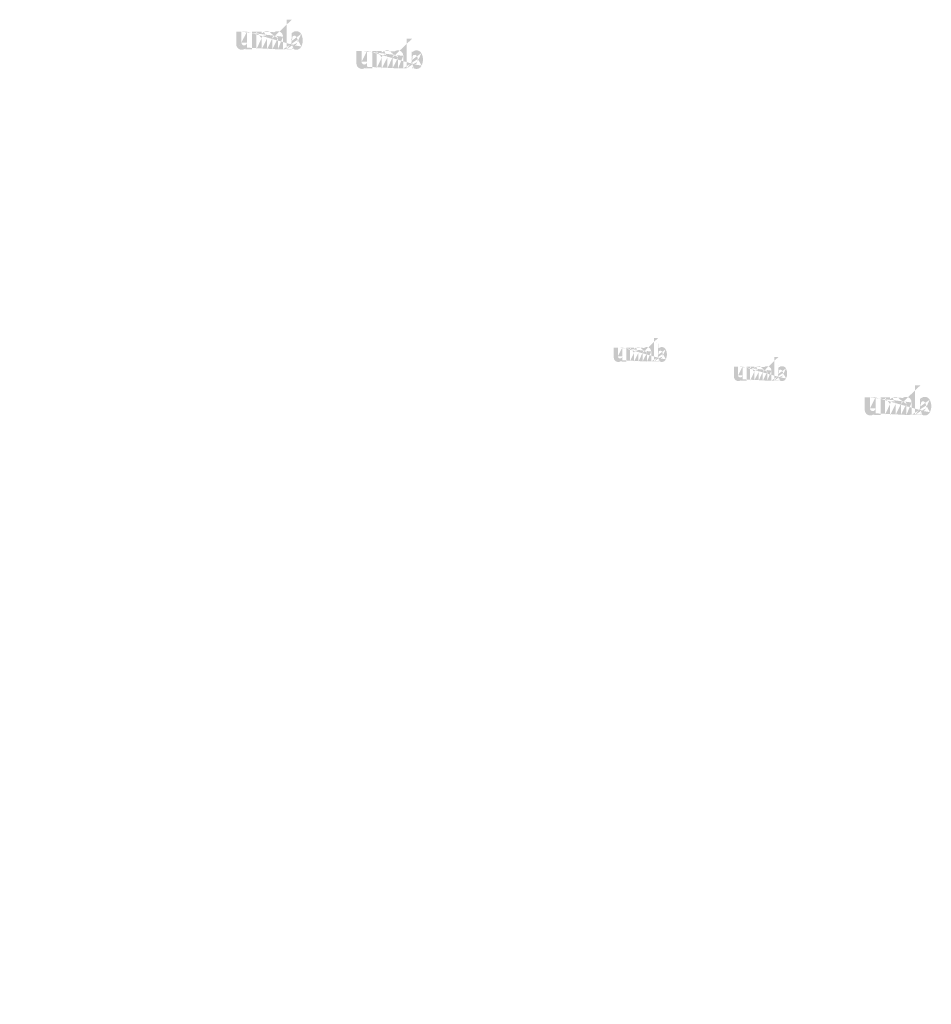
# Model space of a CAD drawing. Extents: x -186 to 5042, y 37 to 1799.
# Drawn here: x 2112 to 2265, y 995 to 1161 of the extents above; entities that cross this region are included whole.
import ezdxf

# ---------------------------------------------------------------- set-up
doc = ezdxf.new("R2010")
doc.units = 0
doc.layers.get('0').update_dxf_attribs({"linetype": 'CONTINUOUS'})
doc.styles.get("Standard").update_dxf_attribs({"font": 'ARIAL.TTF', "height": 3})

msp = doc.modelspace()

# ---------------------------------------------------------------- hatches: boundary and pattern name
at = {"linetype": 'Continuous'}
h = msp.add_hatch(color=1, dxfattribs=at)
h.paths.add_polyline_path([(2157.46, 1155.94), (2157.46, 1156.15)], flags=16)
edge = h.paths.add_edge_path()
edge.add_arc((2158.45, 1157.39), 1.08, 194.6777, 197.5537)
edge.add_line((2156.58, 1155.94), (2156.58, 1160.94))
edge.add_arc((2156.97, 1157.43), 2.34, 334.329, 387.8456)
edge.add_arc((2157.2, 1157.43), 1.23, 341.7339, 365.2161)
edge.add_line((2155.98, 1155.94), (2155.98, 1158.06))
edge.add_line((2155.11, 1155.94), (2155.11, 1157.79))
edge.add_line((2154.17, 1155.94), (2154.17, 1157.79))
edge.add_line((2153.29, 1155.94), (2153.29, 1157.79))
edge.add_line((2152.36, 1155.94), (2152.36, 1157.79))
edge.add_line((2151.48, 1155.94), (2151.48, 1158.91))
edge.add_line((2150.76, 1158.91), (2150.76, 1155.94))
edge.add_line((2148.08, 1156.8), (2148.08, 1158.91))
edge.add_line((2148.95, 1158.91), (2148.95, 1157.07))
edge.add_line((2149.89, 1158.91), (2149.89, 1157.07))
edge.add_arc((2149.42, 1157.07), 0.469, 180, 360)
edge.add_line((2149.89, 1155.94), (2150.76, 1155.94))
edge.add_arc((2149.01, 1156.8), 0.938, 180, 300)
edge.add_line((2149.89, 1156.22), (2149.89, 1155.94))
edge.add_line((2149.48, 1155.98), (2149.89, 1156.22))
edge.add_line((2155.11, 1155.94), (2155.98, 1155.94))
edge.add_line((2151.48, 1155.94), (2152.36, 1155.94))
edge.add_line((2153.29, 1155.94), (2154.17, 1155.94))
edge.add_line((2157.75, 1155.98), (2157.46, 1156.15))
edge.add_arc((2157.99, 1157.11), 0.526, 228.3568, 230.6114)
edge.add_line((2156.58, 1155.94), (2157.46, 1155.94))
edge.add_arc((2158, 1157.13), 0.55, 226.0634, 228.3912)
edge.add_arc((2158.02, 1157.15), 0.575, 223.7807, 226.0051)
edge.add_arc((2158.04, 1157.17), 0.603, 221.7096, 223.8324)
edge.add_arc((2158.06, 1157.19), 0.632, 219.6823, 221.7063)
edge.add_arc((2158.09, 1157.21), 0.664, 217.7333, 219.662)
edge.add_arc((2158.11, 1157.22), 0.693, 215.7674, 217.7557)
edge.add_arc((2158.13, 1157.24), 0.723, 213.8376, 215.7456)
edge.add_arc((2158.16, 1157.26), 0.754, 211.9881, 213.817)
edge.add_arc((2158.19, 1157.28), 0.787, 210.2636, 212.0151)
edge.add_arc((2158.22, 1157.29), 0.822, 208.5969, 210.2733)
edge.add_arc((2158.25, 1157.31), 0.865, 205.1845, 208.5874)
edge.add_arc((2158.3, 1157.34), 0.916, 203.6082, 205.2142)
edge.add_arc((2158.33, 1157.35), 0.949, 202.0535, 203.6038)
edge.add_arc((2158.36, 1157.36), 0.983, 200.5499, 202.0458)
edge.add_arc((2158.4, 1157.38), 1.02, 197.5171, 200.5446)
edge.add_arc((2158.22, 1156.8), 0.938, 240, 335.9548)
edge.add_arc((2157.9, 1156.95), 0.344, 263.7807, 269.9921)
edge.add_arc((2157.9, 1156.96), 0.356, 254.7912, 263.797)
edge.add_arc((2157.91, 1156.98), 0.369, 251.7934, 254.8102)
edge.add_arc((2157.91, 1156.99), 0.382, 248.8953, 251.8049)
edge.add_arc((2157.92, 1157), 0.396, 246.069, 248.8771)
edge.add_arc((2157.92, 1157.02), 0.414, 240.7182, 246.0874)
edge.add_arc((2157.93, 1157.04), 0.439, 238.0063, 240.7101)
edge.add_arc((2157.95, 1157.06), 0.459, 235.4559, 238.0413)
edge.add_arc((2157.96, 1157.08), 0.48, 233.0155, 235.4858)
edge.add_arc((2157.97, 1157.09), 0.503, 230.6028, 232.9624)
edge.add_arc((2157.42, 1157.37), 1, 337.9668, 340.9723)
edge.add_arc((2157.47, 1157.35), 0.949, 336.3963, 337.9465)
edge.add_arc((2157.5, 1157.34), 0.916, 334.7858, 336.3918)
edge.add_arc((2157.53, 1157.32), 0.885, 333.1152, 334.7782)
edge.add_arc((2157.56, 1157.31), 0.855, 331.4205, 333.1413)
edge.add_arc((2157.59, 1157.29), 0.822, 329.7267, 331.4031)
edge.add_arc((2157.62, 1157.28), 0.787, 327.9849, 329.7365)
edge.add_arc((2157.65, 1157.26), 0.754, 326.183, 328.0119)
edge.add_arc((2157.67, 1157.24), 0.723, 324.2544, 326.1624)
edge.add_arc((2157.7, 1157.22), 0.693, 322.2443, 324.2326)
edge.add_arc((2157.72, 1157.21), 0.664, 320.338, 322.2667)
edge.add_arc((2157.74, 1157.19), 0.632, 318.2938, 320.3178)
edge.add_arc((2157.76, 1157.17), 0.603, 316.1676, 318.2904)
edge.add_arc((2157.78, 1157.15), 0.575, 313.9949, 316.2193)
edge.add_arc((2157.8, 1157.13), 0.55, 311.6088, 313.9366)
edge.add_arc((2157.82, 1157.11), 0.526, 309.3886, 311.6432)
edge.add_arc((2157.83, 1157.09), 0.503, 306.9962, 309.3558)
edge.add_arc((2157.85, 1157.07), 0.48, 304.5513, 307.0216)
edge.add_arc((2157.86, 1157.06), 0.459, 301.9586, 304.5441)
edge.add_arc((2157.87, 1157.04), 0.439, 299.2899, 301.9937)
edge.add_arc((2157.88, 1157.02), 0.419, 293.94, 299.2523)
edge.add_arc((2157.89, 1157), 0.396, 291.1229, 293.9309)
edge.add_arc((2157.89, 1156.99), 0.382, 288.1701, 291.0796)
edge.add_arc((2157.9, 1156.97), 0.365, 282.2367, 288.2067)
edge.add_arc((2157.9, 1156.96), 0.355, 273.1815, 282.2227)
edge.add_arc((2157.9, 1156.95), 0.343, 270.012, 273.1359)
edge.add_line((2149.89, 1158.91), (2150.76, 1158.91))
edge.add_line((2148.08, 1158.91), (2148.95, 1158.91))
edge.add_arc((2155.04, 1158.06), 0.938, 0, 125.0487)
edge.add_arc((2153.24, 1158.06), 0.938, 32.0188, 120)
edge.add_arc((2152.83, 1157.79), 0.469, 0, 180)
edge.add_line((2151.48, 1158.91), (2152.36, 1158.91))
edge.add_line((2152.36, 1158.91), (2152.36, 1158.63))
edge.add_line((2152.77, 1158.87), (2152.36, 1158.63))
edge.add_line((2154.51, 1158.83), (2154.04, 1158.56))
edge.add_arc((2154.64, 1157.79), 0.469, 0, 180)
edge.add_line((2157.46, 1160.94), (2157.46, 1158.7))
edge.add_line((2157.46, 1158.7), (2157.75, 1158.87))
edge.add_arc((2157.99, 1157.74), 0.526, 129.3886, 131.6433)
edge.add_arc((2158.38, 1157.48), 1, 157.9668, 160.9722)
edge.add_arc((2158.33, 1157.5), 0.949, 156.3963, 157.9465)
edge.add_arc((2158.3, 1157.52), 0.916, 154.7858, 156.3918)
edge.add_arc((2158.27, 1157.53), 0.885, 153.1152, 154.7782)
edge.add_arc((2158.25, 1157.54), 0.855, 151.4205, 153.1413)
edge.add_arc((2158.22, 1157.56), 0.822, 149.7267, 151.4031)
edge.add_arc((2158.19, 1157.58), 0.787, 147.9849, 149.7364)
edge.add_arc((2158.16, 1157.59), 0.754, 146.183, 148.0119)
edge.add_arc((2158.13, 1157.61), 0.723, 144.2543, 146.1624)
edge.add_arc((2158.11, 1157.63), 0.694, 142.2612, 144.2495)
edge.add_arc((2158.08, 1157.65), 0.664, 140.3183, 142.247)
edge.add_arc((2158.06, 1157.67), 0.632, 138.2938, 140.3178)
edge.add_arc((2158.04, 1157.69), 0.603, 136.1872, 138.31)
edge.add_arc((2158.02, 1157.71), 0.575, 133.9751, 136.1996)
edge.add_arc((2158, 1157.72), 0.55, 131.6088, 133.9366)
edge.add_arc((2158.5, 1157.41), 1.13, 191.8975, 194.6798)
edge.add_arc((2158.54, 1157.41), 1.17, 189.1454, 191.8799)
edge.add_arc((2158.59, 1157.42), 1.21, 185.2002, 189.181)
edge.add_arc((2158.6, 1157.42), 1.23, 161.7339, 185.2161)
edge.add_arc((2158.22, 1158.06), 0.938, 29.4714, 120)
edge.add_arc((2157.97, 1157.76), 0.503, 127.0376, 129.3972)
edge.add_arc((2157.96, 1157.78), 0.48, 124.5142, 126.9845)
edge.add_arc((2157.95, 1157.79), 0.459, 121.9865, 124.5719)
edge.add_arc((2157.93, 1157.81), 0.439, 119.2608, 121.9646)
edge.add_arc((2157.92, 1157.83), 0.419, 113.9399, 119.2522)
edge.add_arc((2157.92, 1157.85), 0.396, 111.1229, 113.9309)
edge.add_arc((2157.91, 1157.86), 0.382, 108.1951, 111.1047)
edge.add_arc((2157.91, 1157.88), 0.365, 102.2368, 108.2068)
edge.add_arc((2157.9, 1157.89), 0.355, 93.18, 102.2212)
edge.add_arc((2157.9, 1157.9), 0.346, 77.6401, 93.121)
edge.add_arc((2157.9, 1157.88), 0.363, 71.7729, 77.7844)
edge.add_arc((2157.89, 1157.86), 0.382, 68.9204, 71.83)
edge.add_arc((2157.89, 1157.85), 0.396, 66.0691, 68.8771)
edge.add_arc((2157.88, 1157.83), 0.414, 60.7182, 66.0874)
edge.add_arc((2157.87, 1157.81), 0.439, 58.0354, 60.7392)
edge.add_arc((2157.86, 1157.79), 0.459, 55.4281, 58.0136)
edge.add_arc((2157.85, 1157.78), 0.48, 52.9784, 55.4487)
edge.add_arc((2157.83, 1157.76), 0.503, 50.6442, 53.0038)
edge.add_arc((2157.82, 1157.74), 0.526, 48.3568, 50.6114)
edge.add_arc((2157.8, 1157.72), 0.55, 46.0634, 48.3912)
edge.add_arc((2157.78, 1157.71), 0.575, 43.8004, 46.0248)
edge.add_arc((2157.76, 1157.69), 0.603, 41.69, 43.8128)
edge.add_arc((2157.74, 1157.67), 0.632, 39.6823, 41.7063)
edge.add_arc((2157.72, 1157.65), 0.664, 37.753, 39.6817)
edge.add_arc((2157.69, 1157.63), 0.694, 35.7505, 37.7388)
edge.add_arc((2157.67, 1157.61), 0.723, 33.8376, 35.7456)
edge.add_arc((2157.65, 1157.59), 0.754, 31.9881, 33.817)
edge.add_arc((2157.62, 1157.58), 0.787, 30.2636, 32.0151)
edge.add_arc((2157.59, 1157.56), 0.822, 28.5969, 30.2733)
edge.add_arc((2157.55, 1157.54), 0.865, 25.1845, 28.5874)
edge.add_arc((2157.5, 1157.52), 0.916, 23.6082, 25.2142)
edge.add_arc((2157.47, 1157.5), 0.949, 22.0535, 23.6038)
edge.add_arc((2157.44, 1157.49), 0.983, 20.5499, 22.0458)
edge.add_arc((2157.4, 1157.48), 1.02, 17.5206, 20.5482)
edge.add_arc((2157.35, 1157.46), 1.08, 14.6499, 17.5259)
edge.add_arc((2157.3, 1157.45), 1.13, 11.8975, 14.6798)
edge.add_arc((2157.26, 1157.44), 1.17, 9.1694, 11.9039)
edge.add_arc((2157.22, 1157.43), 1.21, 5.2002, 9.181)
edge.add_line((2156.58, 1160.94), (2157.46, 1160.94))
h = msp.add_hatch(color=1, dxfattribs=at)
h.paths.add_polyline_path([(2177.75, 1152.72), (2177.75, 1152.93)], flags=16)
edge = h.paths.add_edge_path()
edge.add_arc((2178.74, 1154.17), 1.08, 194.6777, 197.5537)
edge.add_line((2176.87, 1152.72), (2176.87, 1157.72))
edge.add_arc((2177.26, 1154.2), 2.34, 334.329, 387.8456)
edge.add_arc((2177.49, 1154.2), 1.23, 341.7339, 365.2161)
edge.add_line((2176.27, 1152.72), (2176.27, 1154.83))
edge.add_line((2175.4, 1152.72), (2175.4, 1154.56))
edge.add_line((2174.46, 1152.72), (2174.46, 1154.56))
edge.add_line((2173.59, 1152.72), (2173.59, 1154.56))
edge.add_line((2172.65, 1152.72), (2172.65, 1154.56))
edge.add_line((2171.77, 1152.72), (2171.77, 1155.68))
edge.add_line((2171.05, 1155.68), (2171.05, 1152.72))
edge.add_line((2168.37, 1153.57), (2168.37, 1155.68))
edge.add_line((2169.24, 1155.68), (2169.24, 1153.84))
edge.add_line((2170.18, 1155.68), (2170.18, 1153.84))
edge.add_arc((2169.71, 1153.84), 0.469, 180, 360)
edge.add_line((2170.18, 1152.72), (2171.05, 1152.72))
edge.add_arc((2169.3, 1153.57), 0.938, 180, 300)
edge.add_line((2170.18, 1152.99), (2170.18, 1152.72))
edge.add_line((2169.77, 1152.76), (2170.18, 1152.99))
edge.add_line((2175.4, 1152.72), (2176.27, 1152.72))
edge.add_line((2171.77, 1152.72), (2172.65, 1152.72))
edge.add_line((2173.59, 1152.72), (2174.46, 1152.72))
edge.add_line((2178.04, 1152.76), (2177.75, 1152.93))
edge.add_arc((2178.28, 1153.89), 0.526, 228.3568, 230.6114)
edge.add_line((2176.87, 1152.72), (2177.75, 1152.72))
edge.add_arc((2178.29, 1153.91), 0.55, 226.0634, 228.3912)
edge.add_arc((2178.31, 1153.92), 0.575, 223.7807, 226.0051)
edge.add_arc((2178.33, 1153.94), 0.603, 221.7096, 223.8324)
edge.add_arc((2178.35, 1153.96), 0.632, 219.6823, 221.7063)
edge.add_arc((2178.38, 1153.98), 0.664, 217.7333, 219.662)
edge.add_arc((2178.4, 1154), 0.693, 215.7674, 217.7557)
edge.add_arc((2178.42, 1154.02), 0.723, 213.8376, 215.7456)
edge.add_arc((2178.45, 1154.03), 0.754, 211.9881, 213.817)
edge.add_arc((2178.48, 1154.05), 0.787, 210.2636, 212.0151)
edge.add_arc((2178.51, 1154.07), 0.822, 208.5969, 210.2733)
edge.add_arc((2178.55, 1154.09), 0.865, 205.1845, 208.5874)
edge.add_arc((2178.59, 1154.11), 0.916, 203.6082, 205.2142)
edge.add_arc((2178.62, 1154.13), 0.949, 202.0535, 203.6038)
edge.add_arc((2178.65, 1154.14), 0.983, 200.5499, 202.0458)
edge.add_arc((2178.69, 1154.15), 1.02, 197.5171, 200.5446)
edge.add_arc((2178.51, 1153.57), 0.938, 240, 335.9548)
edge.add_arc((2178.19, 1153.73), 0.344, 263.7807, 269.9921)
edge.add_arc((2178.19, 1153.74), 0.356, 254.7912, 263.797)
edge.add_arc((2178.2, 1153.75), 0.369, 251.7934, 254.8102)
edge.add_arc((2178.2, 1153.77), 0.382, 248.8953, 251.8049)
edge.add_arc((2178.21, 1153.78), 0.396, 246.069, 248.8771)
edge.add_arc((2178.21, 1153.79), 0.414, 240.7182, 246.0874)
edge.add_arc((2178.23, 1153.82), 0.439, 238.0063, 240.7101)
edge.add_arc((2178.24, 1153.83), 0.459, 235.4559, 238.0413)
edge.add_arc((2178.25, 1153.85), 0.48, 233.0155, 235.4858)
edge.add_arc((2178.26, 1153.87), 0.503, 230.6028, 232.9624)
edge.add_arc((2177.71, 1154.15), 1, 337.9668, 340.9723)
edge.add_arc((2177.76, 1154.13), 0.949, 336.3963, 337.9465)
edge.add_arc((2177.79, 1154.11), 0.916, 334.7858, 336.3918)
edge.add_arc((2177.82, 1154.1), 0.885, 333.1152, 334.7782)
edge.add_arc((2177.85, 1154.09), 0.855, 331.4205, 333.1413)
edge.add_arc((2177.88, 1154.07), 0.822, 329.7267, 331.4031)
edge.add_arc((2177.91, 1154.05), 0.787, 327.9849, 329.7365)
edge.add_arc((2177.94, 1154.03), 0.754, 326.183, 328.0119)
edge.add_arc((2177.96, 1154.02), 0.723, 324.2544, 326.1624)
edge.add_arc((2177.99, 1154), 0.693, 322.2443, 324.2326)
edge.add_arc((2178.01, 1153.98), 0.664, 320.338, 322.2667)
edge.add_arc((2178.03, 1153.96), 0.632, 318.2938, 320.3178)
edge.add_arc((2178.06, 1153.94), 0.603, 316.1676, 318.2904)
edge.add_arc((2178.08, 1153.92), 0.575, 313.9949, 316.2193)
edge.add_arc((2178.09, 1153.91), 0.55, 311.6088, 313.9366)
edge.add_arc((2178.11, 1153.89), 0.526, 309.3886, 311.6432)
edge.add_arc((2178.12, 1153.87), 0.503, 306.9962, 309.3558)
edge.add_arc((2178.14, 1153.85), 0.48, 304.5513, 307.0216)
edge.add_arc((2178.15, 1153.83), 0.459, 301.9586, 304.5441)
edge.add_arc((2178.16, 1153.82), 0.439, 299.2899, 301.9937)
edge.add_arc((2178.17, 1153.8), 0.419, 293.94, 299.2523)
edge.add_arc((2178.18, 1153.78), 0.396, 291.1229, 293.9309)
edge.add_arc((2178.18, 1153.77), 0.382, 288.1701, 291.0796)
edge.add_arc((2178.19, 1153.75), 0.365, 282.2367, 288.2067)
edge.add_arc((2178.19, 1153.74), 0.355, 273.1815, 282.2227)
edge.add_arc((2178.19, 1153.73), 0.343, 270.012, 273.1359)
edge.add_line((2170.18, 1155.68), (2171.05, 1155.68))
edge.add_line((2168.37, 1155.68), (2169.24, 1155.68))
edge.add_arc((2175.34, 1154.83), 0.938, 0, 125.0487)
edge.add_arc((2173.53, 1154.83), 0.938, 32.0188, 120)
edge.add_arc((2173.12, 1154.56), 0.469, 0, 180)
edge.add_line((2171.77, 1155.68), (2172.65, 1155.68))
edge.add_line((2172.65, 1155.68), (2172.65, 1155.41))
edge.add_line((2173.06, 1155.65), (2172.65, 1155.41))
edge.add_line((2174.8, 1155.6), (2174.33, 1155.33))
edge.add_arc((2174.93, 1154.56), 0.469, 0, 180)
edge.add_line((2177.75, 1157.72), (2177.75, 1155.48))
edge.add_line((2177.75, 1155.48), (2178.04, 1155.65))
edge.add_arc((2178.28, 1154.52), 0.526, 129.3886, 131.6433)
edge.add_arc((2178.67, 1154.26), 1, 157.9668, 160.9722)
edge.add_arc((2178.62, 1154.28), 0.949, 156.3963, 157.9465)
edge.add_arc((2178.59, 1154.29), 0.916, 154.7858, 156.3918)
edge.add_arc((2178.56, 1154.31), 0.885, 153.1152, 154.7782)
edge.add_arc((2178.54, 1154.32), 0.855, 151.4205, 153.1413)
edge.add_arc((2178.51, 1154.33), 0.822, 149.7267, 151.4031)
edge.add_arc((2178.48, 1154.35), 0.787, 147.9849, 149.7364)
edge.add_arc((2178.45, 1154.37), 0.754, 146.183, 148.0119)
edge.add_arc((2178.42, 1154.39), 0.723, 144.2543, 146.1624)
edge.add_arc((2178.4, 1154.4), 0.694, 142.2612, 144.2495)
edge.add_arc((2178.38, 1154.42), 0.664, 140.3183, 142.247)
edge.add_arc((2178.35, 1154.44), 0.632, 138.2938, 140.3178)
edge.add_arc((2178.33, 1154.46), 0.603, 136.1872, 138.31)
edge.add_arc((2178.31, 1154.48), 0.575, 133.9751, 136.1996)
edge.add_arc((2178.29, 1154.5), 0.55, 131.6088, 133.9366)
edge.add_arc((2178.8, 1154.18), 1.13, 191.8975, 194.6798)
edge.add_arc((2178.83, 1154.19), 1.17, 189.1454, 191.8799)
edge.add_arc((2178.88, 1154.2), 1.21, 185.2002, 189.181)
edge.add_arc((2178.89, 1154.2), 1.23, 161.7339, 185.2161)
edge.add_arc((2178.51, 1154.83), 0.938, 29.4714, 120)
edge.add_arc((2178.26, 1154.54), 0.503, 127.0376, 129.3972)
edge.add_arc((2178.25, 1154.55), 0.48, 124.5142, 126.9845)
edge.add_arc((2178.24, 1154.57), 0.459, 121.9865, 124.5719)
edge.add_arc((2178.23, 1154.59), 0.439, 119.2608, 121.9646)
edge.add_arc((2178.22, 1154.61), 0.419, 113.9399, 119.2522)
edge.add_arc((2178.21, 1154.63), 0.396, 111.1229, 113.9309)
edge.add_arc((2178.2, 1154.64), 0.382, 108.1951, 111.1047)
edge.add_arc((2178.2, 1154.65), 0.365, 102.2368, 108.2068)
edge.add_arc((2178.19, 1154.66), 0.355, 93.18, 102.2212)
edge.add_arc((2178.19, 1154.67), 0.346, 77.6401, 93.121)
edge.add_arc((2178.19, 1154.66), 0.363, 71.7729, 77.7844)
edge.add_arc((2178.18, 1154.64), 0.382, 68.9204, 71.83)
edge.add_arc((2178.18, 1154.63), 0.396, 66.0691, 68.8771)
edge.add_arc((2178.17, 1154.61), 0.414, 60.7182, 66.0874)
edge.add_arc((2178.16, 1154.59), 0.439, 58.0354, 60.7392)
edge.add_arc((2178.15, 1154.57), 0.459, 55.4281, 58.0136)
edge.add_arc((2178.14, 1154.55), 0.48, 52.9784, 55.4487)
edge.add_arc((2178.12, 1154.53), 0.503, 50.6442, 53.0038)
edge.add_arc((2178.11, 1154.52), 0.526, 48.3568, 50.6114)
edge.add_arc((2178.09, 1154.5), 0.55, 46.0634, 48.3912)
edge.add_arc((2178.08, 1154.48), 0.575, 43.8004, 46.0248)
edge.add_arc((2178.06, 1154.46), 0.603, 41.69, 43.8128)
edge.add_arc((2178.03, 1154.44), 0.632, 39.6823, 41.7063)
edge.add_arc((2178.01, 1154.42), 0.664, 37.753, 39.6817)
edge.add_arc((2177.99, 1154.4), 0.694, 35.7505, 37.7388)
edge.add_arc((2177.96, 1154.39), 0.723, 33.8376, 35.7456)
edge.add_arc((2177.94, 1154.37), 0.754, 31.9881, 33.817)
edge.add_arc((2177.91, 1154.35), 0.787, 30.2636, 32.0151)
edge.add_arc((2177.88, 1154.33), 0.822, 28.5969, 30.2733)
edge.add_arc((2177.84, 1154.31), 0.865, 25.1845, 28.5874)
edge.add_arc((2177.79, 1154.29), 0.916, 23.6082, 25.2142)
edge.add_arc((2177.76, 1154.28), 0.949, 22.0535, 23.6038)
edge.add_arc((2177.73, 1154.27), 0.983, 20.5499, 22.0458)
edge.add_arc((2177.7, 1154.25), 1.02, 17.5206, 20.5482)
edge.add_arc((2177.64, 1154.24), 1.08, 14.6499, 17.5259)
edge.add_arc((2177.59, 1154.22), 1.13, 11.8975, 14.6798)
edge.add_arc((2177.55, 1154.21), 1.17, 9.1694, 11.9039)
edge.add_arc((2177.51, 1154.21), 1.21, 5.2002, 9.181)
edge.add_line((2176.87, 1157.72), (2177.75, 1157.72))
h = msp.add_hatch(color=1, dxfattribs=at)
h.paths.add_polyline_path([(2219.31, 1103.24), (2219.31, 1103.41)], flags=16)
edge = h.paths.add_edge_path()
edge.add_arc((2220.1, 1104.4), 0.861, 194.6777, 197.5537)
edge.add_line((2218.61, 1103.24), (2218.61, 1107.24))
edge.add_arc((2218.91, 1104.43), 1.87, 334.329, 387.8456)
edge.add_arc((2219.1, 1104.43), 0.984, 341.7339, 365.2161)
edge.add_line((2218.12, 1103.24), (2218.12, 1104.93))
edge.add_line((2217.42, 1103.24), (2217.42, 1104.72))
edge.add_line((2216.67, 1103.24), (2216.67, 1104.72))
edge.add_line((2215.97, 1103.24), (2215.97, 1104.72))
edge.add_line((2215.22, 1103.24), (2215.22, 1104.72))
edge.add_line((2214.52, 1103.24), (2214.52, 1105.61))
edge.add_line((2213.95, 1105.61), (2213.95, 1103.24))
edge.add_line((2211.8, 1103.92), (2211.8, 1105.61))
edge.add_line((2212.5, 1105.61), (2212.5, 1104.14))
edge.add_line((2213.25, 1105.61), (2213.25, 1104.14))
edge.add_arc((2212.87, 1104.14), 0.375, 180, 360)
edge.add_line((2213.25, 1103.24), (2213.95, 1103.24))
edge.add_arc((2212.55, 1103.92), 0.75, 180, 300)
edge.add_line((2213.25, 1103.46), (2213.25, 1103.24))
edge.add_line((2212.92, 1103.28), (2213.25, 1103.46))
edge.add_line((2217.42, 1103.24), (2218.12, 1103.24))
edge.add_line((2214.52, 1103.24), (2215.22, 1103.24))
edge.add_line((2215.97, 1103.24), (2216.67, 1103.24))
edge.add_line((2219.54, 1103.28), (2219.31, 1103.41))
edge.add_arc((2219.73, 1104.18), 0.421, 228.3568, 230.6114)
edge.add_line((2218.61, 1103.24), (2219.31, 1103.24))
edge.add_arc((2219.74, 1104.19), 0.44, 226.0634, 228.3912)
edge.add_arc((2219.75, 1104.21), 0.46, 223.7807, 226.0051)
edge.add_arc((2219.77, 1104.22), 0.482, 221.7096, 223.8324)
edge.add_arc((2219.79, 1104.24), 0.506, 219.6823, 221.7063)
edge.add_arc((2219.81, 1104.25), 0.531, 217.7333, 219.662)
edge.add_arc((2219.83, 1104.27), 0.555, 215.7674, 217.7557)
edge.add_arc((2219.84, 1104.28), 0.578, 213.8376, 215.7456)
edge.add_arc((2219.86, 1104.29), 0.603, 211.9881, 213.817)
edge.add_arc((2219.89, 1104.31), 0.63, 210.2636, 212.0151)
edge.add_arc((2219.91, 1104.32), 0.658, 208.5969, 210.2733)
edge.add_arc((2219.94, 1104.34), 0.692, 205.1845, 208.5874)
edge.add_arc((2219.98, 1104.36), 0.733, 203.6082, 205.2142)
edge.add_arc((2220, 1104.37), 0.76, 202.0535, 203.6038)
edge.add_arc((2220.03, 1104.38), 0.786, 200.5499, 202.0458)
edge.add_arc((2220.06, 1104.39), 0.818, 197.5171, 200.5446)
edge.add_arc((2219.92, 1103.92), 0.75, 240, 335.9548)
edge.add_arc((2219.66, 1104.05), 0.276, 263.7807, 269.9921)
edge.add_arc((2219.66, 1104.06), 0.285, 254.7912, 263.797)
edge.add_arc((2219.66, 1104.07), 0.295, 251.7934, 254.8102)
edge.add_arc((2219.67, 1104.08), 0.306, 248.8953, 251.8049)
edge.add_arc((2219.67, 1104.09), 0.316, 246.069, 248.8771)
edge.add_arc((2219.68, 1104.1), 0.331, 240.7182, 246.0874)
edge.add_arc((2219.69, 1104.12), 0.351, 238.0063, 240.7101)
edge.add_arc((2219.69, 1104.13), 0.367, 235.4559, 238.0413)
edge.add_arc((2219.7, 1104.15), 0.384, 233.0155, 235.4858)
edge.add_arc((2219.71, 1104.16), 0.402, 230.6028, 232.9624)
edge.add_arc((2219.28, 1104.38), 0.804, 337.9668, 340.9723)
edge.add_arc((2219.32, 1104.37), 0.76, 336.3963, 337.9465)
edge.add_arc((2219.34, 1104.36), 0.733, 334.7858, 336.3918)
edge.add_arc((2219.36, 1104.35), 0.708, 333.1152, 334.7782)
edge.add_arc((2219.38, 1104.34), 0.684, 331.4205, 333.1413)
edge.add_arc((2219.41, 1104.32), 0.658, 329.7267, 331.4031)
edge.add_arc((2219.43, 1104.31), 0.63, 327.9849, 329.7365)
edge.add_arc((2219.45, 1104.29), 0.603, 326.183, 328.0119)
edge.add_arc((2219.48, 1104.28), 0.578, 324.2544, 326.1624)
edge.add_arc((2219.49, 1104.27), 0.555, 322.2443, 324.2326)
edge.add_arc((2219.51, 1104.25), 0.531, 320.338, 322.2667)
edge.add_arc((2219.53, 1104.24), 0.506, 318.2938, 320.3178)
edge.add_arc((2219.55, 1104.22), 0.482, 316.1676, 318.2904)
edge.add_arc((2219.57, 1104.21), 0.46, 313.9949, 316.2193)
edge.add_arc((2219.58, 1104.19), 0.44, 311.6088, 313.9366)
edge.add_arc((2219.59, 1104.18), 0.421, 309.3886, 311.6432)
edge.add_arc((2219.6, 1104.16), 0.402, 306.9962, 309.3558)
edge.add_arc((2219.62, 1104.15), 0.384, 304.5513, 307.0216)
edge.add_arc((2219.63, 1104.13), 0.367, 301.9586, 304.5441)
edge.add_arc((2219.63, 1104.12), 0.351, 299.2899, 301.9937)
edge.add_arc((2219.64, 1104.11), 0.335, 293.94, 299.2523)
edge.add_arc((2219.65, 1104.09), 0.316, 291.1229, 293.9309)
edge.add_arc((2219.65, 1104.08), 0.306, 288.1701, 291.0796)
edge.add_arc((2219.66, 1104.07), 0.292, 282.2367, 288.2067)
edge.add_arc((2219.66, 1104.06), 0.284, 273.1815, 282.2227)
edge.add_arc((2219.66, 1104.05), 0.274, 270.012, 273.1359)
edge.add_line((2213.25, 1105.61), (2213.95, 1105.61))
edge.add_line((2211.8, 1105.61), (2212.5, 1105.61))
edge.add_arc((2217.37, 1104.93), 0.75, 0, 125.0487)
edge.add_arc((2215.93, 1104.93), 0.75, 32.0188, 120)
edge.add_arc((2215.6, 1104.72), 0.375, 0, 180)
edge.add_line((2214.52, 1105.61), (2215.22, 1105.61))
edge.add_line((2215.22, 1105.61), (2215.22, 1105.39))
edge.add_line((2215.56, 1105.58), (2215.22, 1105.39))
edge.add_line((2216.94, 1105.55), (2216.57, 1105.33))
edge.add_arc((2217.05, 1104.72), 0.375, 0, 180)
edge.add_line((2219.31, 1107.24), (2219.31, 1105.45))
edge.add_line((2219.31, 1105.45), (2219.54, 1105.58))
edge.add_arc((2219.73, 1104.68), 0.421, 129.3886, 131.6433)
edge.add_arc((2220.04, 1104.47), 0.804, 157.9668, 160.9722)
edge.add_arc((2220, 1104.49), 0.76, 156.3963, 157.9465)
edge.add_arc((2219.98, 1104.5), 0.733, 154.7858, 156.3918)
edge.add_arc((2219.96, 1104.51), 0.708, 153.1152, 154.7782)
edge.add_arc((2219.93, 1104.52), 0.684, 151.4205, 153.1413)
edge.add_arc((2219.91, 1104.53), 0.658, 149.7267, 151.4031)
edge.add_arc((2219.89, 1104.55), 0.63, 147.9849, 149.7364)
edge.add_arc((2219.86, 1104.56), 0.603, 146.183, 148.0119)
edge.add_arc((2219.84, 1104.58), 0.578, 144.2543, 146.1624)
edge.add_arc((2219.83, 1104.59), 0.555, 142.2612, 144.2495)
edge.add_arc((2219.81, 1104.61), 0.531, 140.3183, 142.247)
edge.add_arc((2219.79, 1104.62), 0.506, 138.2938, 140.3178)
edge.add_arc((2219.77, 1104.64), 0.482, 136.1872, 138.31)
edge.add_arc((2219.75, 1104.65), 0.46, 133.9751, 136.1996)
edge.add_arc((2219.74, 1104.67), 0.44, 131.6088, 133.9366)
edge.add_arc((2220.14, 1104.41), 0.906, 191.8975, 194.6798)
edge.add_arc((2220.17, 1104.42), 0.938, 189.1454, 191.8799)
edge.add_arc((2220.21, 1104.43), 0.972, 185.2002, 189.181)
edge.add_arc((2220.22, 1104.43), 0.984, 161.7339, 185.2161)
edge.add_arc((2219.92, 1104.93), 0.75, 29.4714, 120)
edge.add_arc((2219.71, 1104.7), 0.402, 127.0376, 129.3972)
edge.add_arc((2219.7, 1104.71), 0.384, 124.5142, 126.9845)
edge.add_arc((2219.69, 1104.72), 0.367, 121.9865, 124.5719)
edge.add_arc((2219.69, 1104.74), 0.351, 119.2608, 121.9646)
edge.add_arc((2219.68, 1104.75), 0.335, 113.9399, 119.2522)
edge.add_arc((2219.67, 1104.77), 0.316, 111.1229, 113.9309)
edge.add_arc((2219.67, 1104.78), 0.306, 108.1951, 111.1047)
edge.add_arc((2219.66, 1104.79), 0.292, 102.2368, 108.2068)
edge.add_arc((2219.66, 1104.8), 0.284, 93.18, 102.2212)
edge.add_arc((2219.66, 1104.81), 0.276, 77.6401, 93.121)
edge.add_arc((2219.66, 1104.79), 0.29, 71.7729, 77.7844)
edge.add_arc((2219.65, 1104.78), 0.306, 68.9204, 71.83)
edge.add_arc((2219.65, 1104.77), 0.316, 66.0691, 68.8771)
edge.add_arc((2219.64, 1104.76), 0.331, 60.7182, 66.0874)
edge.add_arc((2219.63, 1104.74), 0.351, 58.0354, 60.7392)
edge.add_arc((2219.62, 1104.72), 0.367, 55.4281, 58.0136)
edge.add_arc((2219.62, 1104.71), 0.384, 52.9784, 55.4487)
edge.add_arc((2219.6, 1104.7), 0.402, 50.6442, 53.0038)
edge.add_arc((2219.59, 1104.68), 0.421, 48.3568, 50.6114)
edge.add_arc((2219.58, 1104.67), 0.44, 46.0634, 48.3912)
edge.add_arc((2219.57, 1104.65), 0.46, 43.8004, 46.0248)
edge.add_arc((2219.55, 1104.64), 0.482, 41.69, 43.8128)
edge.add_arc((2219.53, 1104.62), 0.506, 39.6823, 41.7063)
edge.add_arc((2219.51, 1104.61), 0.531, 37.753, 39.6817)
edge.add_arc((2219.49, 1104.59), 0.555, 35.7505, 37.7388)
edge.add_arc((2219.48, 1104.58), 0.578, 33.8376, 35.7456)
edge.add_arc((2219.45, 1104.56), 0.603, 31.9881, 33.817)
edge.add_arc((2219.43, 1104.55), 0.63, 30.2636, 32.0151)
edge.add_arc((2219.41, 1104.53), 0.658, 28.5969, 30.2733)
edge.add_arc((2219.38, 1104.52), 0.692, 25.1845, 28.5874)
edge.add_arc((2219.34, 1104.5), 0.733, 23.6082, 25.2142)
edge.add_arc((2219.32, 1104.49), 0.76, 22.0535, 23.6038)
edge.add_arc((2219.29, 1104.48), 0.786, 20.5499, 22.0458)
edge.add_arc((2219.26, 1104.47), 0.818, 17.5206, 20.5482)
edge.add_arc((2219.22, 1104.46), 0.861, 14.6499, 17.5259)
edge.add_arc((2219.18, 1104.44), 0.906, 11.8975, 14.6798)
edge.add_arc((2219.15, 1104.44), 0.938, 9.1694, 11.9039)
edge.add_arc((2219.11, 1104.43), 0.972, 5.2002, 9.181)
edge.add_line((2218.61, 1107.24), (2219.31, 1107.24))
h = msp.add_hatch(color=1, dxfattribs=at)
h.paths.add_polyline_path([(2239.6, 1100.02), (2239.6, 1100.19)], flags=16)
edge = h.paths.add_edge_path()
edge.add_arc((2240.39, 1101.18), 0.861, 194.6777, 197.5537)
edge.add_line((2238.9, 1100.02), (2238.9, 1104.02))
edge.add_arc((2239.2, 1101.21), 1.87, 334.329, 387.8456)
edge.add_arc((2239.39, 1101.21), 0.984, 341.7339, 365.2161)
edge.add_line((2238.41, 1100.02), (2238.41, 1101.71))
edge.add_line((2237.71, 1100.02), (2237.71, 1101.49))
edge.add_line((2236.96, 1100.02), (2236.96, 1101.49))
edge.add_line((2236.26, 1100.02), (2236.26, 1101.49))
edge.add_line((2235.51, 1100.02), (2235.51, 1101.49))
edge.add_line((2234.81, 1100.02), (2234.81, 1102.39))
edge.add_line((2234.24, 1102.39), (2234.24, 1100.02))
edge.add_line((2232.09, 1100.7), (2232.09, 1102.39))
edge.add_line((2232.79, 1102.39), (2232.79, 1100.92))
edge.add_line((2233.54, 1102.39), (2233.54, 1100.92))
edge.add_arc((2233.16, 1100.92), 0.375, 180, 360)
edge.add_line((2233.54, 1100.02), (2234.24, 1100.02))
edge.add_arc((2232.84, 1100.7), 0.75, 180, 300)
edge.add_line((2233.54, 1100.24), (2233.54, 1100.02))
edge.add_line((2233.21, 1100.05), (2233.54, 1100.24))
edge.add_line((2237.71, 1100.02), (2238.41, 1100.02))
edge.add_line((2234.81, 1100.02), (2235.51, 1100.02))
edge.add_line((2236.26, 1100.02), (2236.96, 1100.02))
edge.add_line((2239.83, 1100.05), (2239.6, 1100.19))
edge.add_arc((2240.02, 1100.95), 0.421, 228.3568, 230.6114)
edge.add_line((2238.9, 1100.02), (2239.6, 1100.02))
edge.add_arc((2240.03, 1100.97), 0.44, 226.0634, 228.3912)
edge.add_arc((2240.04, 1100.98), 0.46, 223.7807, 226.0051)
edge.add_arc((2240.06, 1101), 0.482, 221.7096, 223.8324)
edge.add_arc((2240.08, 1101.01), 0.506, 219.6823, 221.7063)
edge.add_arc((2240.1, 1101.03), 0.531, 217.7333, 219.662)
edge.add_arc((2240.12, 1101.04), 0.555, 215.7674, 217.7557)
edge.add_arc((2240.14, 1101.06), 0.578, 213.8376, 215.7456)
edge.add_arc((2240.16, 1101.07), 0.603, 211.9881, 213.817)
edge.add_arc((2240.18, 1101.09), 0.63, 210.2636, 212.0151)
edge.add_arc((2240.2, 1101.1), 0.658, 208.5969, 210.2733)
edge.add_arc((2240.23, 1101.12), 0.692, 205.1845, 208.5874)
edge.add_arc((2240.27, 1101.13), 0.733, 203.6082, 205.2142)
edge.add_arc((2240.29, 1101.14), 0.76, 202.0535, 203.6038)
edge.add_arc((2240.32, 1101.15), 0.786, 200.5499, 202.0458)
edge.add_arc((2240.35, 1101.17), 0.818, 197.5171, 200.5446)
edge.add_arc((2240.21, 1100.7), 0.75, 240, 335.9548)
edge.add_arc((2239.95, 1100.83), 0.276, 263.7807, 269.9921)
edge.add_arc((2239.95, 1100.84), 0.285, 254.7912, 263.797)
edge.add_arc((2239.95, 1100.85), 0.295, 251.7934, 254.8102)
edge.add_arc((2239.96, 1100.86), 0.306, 248.8953, 251.8049)
edge.add_arc((2239.96, 1100.87), 0.316, 246.069, 248.8771)
edge.add_arc((2239.97, 1100.88), 0.331, 240.7182, 246.0874)
edge.add_arc((2239.98, 1100.9), 0.351, 238.0063, 240.7101)
edge.add_arc((2239.99, 1100.91), 0.367, 235.4559, 238.0413)
edge.add_arc((2240, 1100.92), 0.384, 233.0155, 235.4858)
edge.add_arc((2240.01, 1100.94), 0.402, 230.6028, 232.9624)
edge.add_arc((2239.57, 1101.16), 0.804, 337.9668, 340.9723)
edge.add_arc((2239.61, 1101.14), 0.76, 336.3963, 337.9465)
edge.add_arc((2239.63, 1101.13), 0.733, 334.7858, 336.3918)
edge.add_arc((2239.65, 1101.12), 0.708, 333.1152, 334.7782)
edge.add_arc((2239.68, 1101.11), 0.684, 331.4205, 333.1413)
edge.add_arc((2239.7, 1101.1), 0.658, 329.7267, 331.4031)
edge.add_arc((2239.72, 1101.09), 0.63, 327.9849, 329.7365)
edge.add_arc((2239.75, 1101.07), 0.603, 326.183, 328.0119)
edge.add_arc((2239.77, 1101.06), 0.578, 324.2544, 326.1624)
edge.add_arc((2239.79, 1101.04), 0.555, 322.2443, 324.2326)
edge.add_arc((2239.8, 1101.03), 0.531, 320.338, 322.2667)
edge.add_arc((2239.82, 1101.01), 0.506, 318.2938, 320.3178)
edge.add_arc((2239.84, 1101), 0.482, 316.1676, 318.2904)
edge.add_arc((2239.86, 1100.98), 0.46, 313.9949, 316.2193)
edge.add_arc((2239.87, 1100.97), 0.44, 311.6088, 313.9366)
edge.add_arc((2239.88, 1100.95), 0.421, 309.3886, 311.6432)
edge.add_arc((2239.9, 1100.94), 0.402, 306.9962, 309.3558)
edge.add_arc((2239.91, 1100.92), 0.384, 304.5513, 307.0216)
edge.add_arc((2239.92, 1100.91), 0.367, 301.9586, 304.5441)
edge.add_arc((2239.92, 1100.9), 0.351, 299.2899, 301.9937)
edge.add_arc((2239.93, 1100.88), 0.335, 293.94, 299.2523)
edge.add_arc((2239.94, 1100.87), 0.316, 291.1229, 293.9309)
edge.add_arc((2239.94, 1100.86), 0.306, 288.1701, 291.0796)
edge.add_arc((2239.95, 1100.84), 0.292, 282.2367, 288.2067)
edge.add_arc((2239.95, 1100.84), 0.284, 273.1815, 282.2227)
edge.add_arc((2239.95, 1100.83), 0.274, 270.012, 273.1359)
edge.add_line((2233.54, 1102.39), (2234.24, 1102.39))
edge.add_line((2232.09, 1102.39), (2232.79, 1102.39))
edge.add_arc((2237.66, 1101.71), 0.75, 0, 125.0487)
edge.add_arc((2236.22, 1101.71), 0.75, 32.0188, 120)
edge.add_arc((2235.89, 1101.49), 0.375, 0, 180)
edge.add_line((2234.81, 1102.39), (2235.51, 1102.39))
edge.add_line((2235.51, 1102.39), (2235.51, 1102.17))
edge.add_line((2235.85, 1102.36), (2235.51, 1102.17))
edge.add_line((2237.23, 1102.32), (2236.86, 1102.11))
edge.add_arc((2237.34, 1101.49), 0.375, 0, 180)
edge.add_line((2239.6, 1104.02), (2239.6, 1102.22))
edge.add_line((2239.6, 1102.22), (2239.83, 1102.36))
edge.add_arc((2240.02, 1101.46), 0.421, 129.3886, 131.6433)
edge.add_arc((2240.34, 1101.25), 0.804, 157.9668, 160.9722)
edge.add_arc((2240.29, 1101.27), 0.76, 156.3963, 157.9465)
edge.add_arc((2240.27, 1101.28), 0.733, 154.7858, 156.3918)
edge.add_arc((2240.25, 1101.29), 0.708, 153.1152, 154.7782)
edge.add_arc((2240.23, 1101.3), 0.684, 151.4205, 153.1413)
edge.add_arc((2240.2, 1101.31), 0.658, 149.7267, 151.4031)
edge.add_arc((2240.18, 1101.33), 0.63, 147.9849, 149.7364)
edge.add_arc((2240.16, 1101.34), 0.603, 146.183, 148.0119)
edge.add_arc((2240.14, 1101.35), 0.578, 144.2543, 146.1624)
edge.add_arc((2240.12, 1101.37), 0.555, 142.2612, 144.2495)
edge.add_arc((2240.1, 1101.38), 0.531, 140.3183, 142.247)
edge.add_arc((2240.08, 1101.4), 0.506, 138.2938, 140.3178)
edge.add_arc((2240.06, 1101.41), 0.482, 136.1872, 138.31)
edge.add_arc((2240.04, 1101.43), 0.46, 133.9751, 136.1996)
edge.add_arc((2240.03, 1101.44), 0.44, 131.6088, 133.9366)
edge.add_arc((2240.43, 1101.19), 0.906, 191.8975, 194.6798)
edge.add_arc((2240.46, 1101.2), 0.938, 189.1454, 191.8799)
edge.add_arc((2240.5, 1101.2), 0.972, 185.2002, 189.181)
edge.add_arc((2240.51, 1101.2), 0.984, 161.7339, 185.2161)
edge.add_arc((2240.21, 1101.71), 0.75, 29.4714, 120)
edge.add_arc((2240.01, 1101.47), 0.402, 127.0376, 129.3972)
edge.add_arc((2240, 1101.49), 0.384, 124.5142, 126.9845)
edge.add_arc((2239.99, 1101.5), 0.367, 121.9865, 124.5719)
edge.add_arc((2239.98, 1101.51), 0.351, 119.2608, 121.9646)
edge.add_arc((2239.97, 1101.53), 0.335, 113.9399, 119.2522)
edge.add_arc((2239.96, 1101.54), 0.316, 111.1229, 113.9309)
edge.add_arc((2239.96, 1101.55), 0.306, 108.1951, 111.1047)
edge.add_arc((2239.95, 1101.57), 0.292, 102.2368, 108.2068)
edge.add_arc((2239.95, 1101.58), 0.284, 93.18, 102.2212)
edge.add_arc((2239.95, 1101.58), 0.276, 77.6401, 93.121)
edge.add_arc((2239.95, 1101.57), 0.29, 71.7729, 77.7844)
edge.add_arc((2239.94, 1101.55), 0.306, 68.9204, 71.83)
edge.add_arc((2239.94, 1101.54), 0.316, 66.0691, 68.8771)
edge.add_arc((2239.93, 1101.53), 0.331, 60.7182, 66.0874)
edge.add_arc((2239.92, 1101.51), 0.351, 58.0354, 60.7392)
edge.add_arc((2239.92, 1101.5), 0.367, 55.4281, 58.0136)
edge.add_arc((2239.91, 1101.49), 0.384, 52.9784, 55.4487)
edge.add_arc((2239.9, 1101.47), 0.402, 50.6442, 53.0038)
edge.add_arc((2239.88, 1101.46), 0.421, 48.3568, 50.6114)
edge.add_arc((2239.87, 1101.44), 0.44, 46.0634, 48.3912)
edge.add_arc((2239.86, 1101.43), 0.46, 43.8004, 46.0248)
edge.add_arc((2239.84, 1101.41), 0.482, 41.69, 43.8128)
edge.add_arc((2239.82, 1101.4), 0.506, 39.6823, 41.7063)
edge.add_arc((2239.8, 1101.38), 0.531, 37.753, 39.6817)
edge.add_arc((2239.79, 1101.37), 0.555, 35.7505, 37.7388)
edge.add_arc((2239.77, 1101.35), 0.578, 33.8376, 35.7456)
edge.add_arc((2239.75, 1101.34), 0.603, 31.9881, 33.817)
edge.add_arc((2239.72, 1101.33), 0.63, 30.2636, 32.0151)
edge.add_arc((2239.7, 1101.31), 0.658, 28.5969, 30.2733)
edge.add_arc((2239.67, 1101.29), 0.692, 25.1845, 28.5874)
edge.add_arc((2239.63, 1101.28), 0.733, 23.6082, 25.2142)
edge.add_arc((2239.61, 1101.27), 0.76, 22.0535, 23.6038)
edge.add_arc((2239.58, 1101.26), 0.786, 20.5499, 22.0458)
edge.add_arc((2239.55, 1101.25), 0.818, 17.5206, 20.5482)
edge.add_arc((2239.51, 1101.23), 0.861, 14.6499, 17.5259)
edge.add_arc((2239.47, 1101.22), 0.906, 11.8975, 14.6798)
edge.add_arc((2239.44, 1101.21), 0.938, 9.1694, 11.9039)
edge.add_arc((2239.4, 1101.21), 0.972, 5.2002, 9.181)
edge.add_line((2238.9, 1104.02), (2239.6, 1104.02))
h = msp.add_hatch(color=1, dxfattribs=at)
h.paths.add_polyline_path([(2263.55, 1094.23), (2263.55, 1094.44)], flags=16)
edge = h.paths.add_edge_path()
edge.add_arc((2264.54, 1095.68), 1.08, 194.6777, 197.5537)
edge.add_line((2262.67, 1094.23), (2262.67, 1099.22))
edge.add_arc((2263.06, 1095.71), 2.34, 334.329, 387.8456)
edge.add_arc((2263.29, 1095.71), 1.23, 341.7339, 365.2161)
edge.add_line((2262.07, 1094.23), (2262.07, 1096.34))
edge.add_line((2261.2, 1094.23), (2261.2, 1096.07))
edge.add_line((2260.26, 1094.23), (2260.26, 1096.07))
edge.add_line((2259.38, 1094.23), (2259.38, 1096.07))
edge.add_line((2258.45, 1094.23), (2258.45, 1096.07))
edge.add_line((2257.57, 1094.23), (2257.57, 1097.19))
edge.add_line((2256.85, 1097.19), (2256.85, 1094.22))
edge.add_line((2254.16, 1095.08), (2254.16, 1097.19))
edge.add_line((2255.04, 1097.19), (2255.04, 1095.35))
edge.add_line((2255.98, 1097.19), (2255.98, 1095.35))
edge.add_arc((2255.51, 1095.35), 0.469, 180, 360)
edge.add_line((2255.98, 1094.22), (2256.85, 1094.22))
edge.add_arc((2255.1, 1095.08), 0.938, 180, 300)
edge.add_line((2255.98, 1094.5), (2255.98, 1094.22))
edge.add_line((2255.57, 1094.27), (2255.98, 1094.5))
edge.add_line((2261.2, 1094.23), (2262.07, 1094.23))
edge.add_line((2257.57, 1094.23), (2258.45, 1094.23))
edge.add_line((2259.38, 1094.23), (2260.26, 1094.23))
edge.add_line((2263.84, 1094.27), (2263.55, 1094.44))
edge.add_arc((2264.08, 1095.4), 0.526, 228.3568, 230.6114)
edge.add_line((2262.67, 1094.23), (2263.55, 1094.23))
edge.add_arc((2264.09, 1095.41), 0.55, 226.0634, 228.3912)
edge.add_arc((2264.11, 1095.43), 0.575, 223.7807, 226.0051)
edge.add_arc((2264.13, 1095.45), 0.603, 221.7096, 223.8324)
edge.add_arc((2264.15, 1095.47), 0.632, 219.6823, 221.7063)
edge.add_arc((2264.17, 1095.49), 0.664, 217.7333, 219.662)
edge.add_arc((2264.2, 1095.51), 0.693, 215.7674, 217.7557)
edge.add_arc((2264.22, 1095.53), 0.723, 213.8376, 215.7456)
edge.add_arc((2264.25, 1095.54), 0.754, 211.9881, 213.817)
edge.add_arc((2264.28, 1095.56), 0.787, 210.2636, 212.0151)
edge.add_arc((2264.31, 1095.58), 0.822, 208.5969, 210.2733)
edge.add_arc((2264.34, 1095.6), 0.865, 205.1845, 208.5874)
edge.add_arc((2264.39, 1095.62), 0.916, 203.6082, 205.2142)
edge.add_arc((2264.42, 1095.63), 0.949, 202.0535, 203.6038)
edge.add_arc((2264.45, 1095.65), 0.983, 200.5499, 202.0458)
edge.add_arc((2264.49, 1095.66), 1.02, 197.5171, 200.5446)
edge.add_arc((2264.31, 1095.08), 0.938, 240, 335.9548)
edge.add_arc((2263.99, 1095.24), 0.344, 263.7807, 269.9921)
edge.add_arc((2263.99, 1095.25), 0.356, 254.7912, 263.797)
edge.add_arc((2264, 1095.26), 0.369, 251.7934, 254.8102)
edge.add_arc((2264, 1095.27), 0.382, 248.8953, 251.8049)
edge.add_arc((2264, 1095.29), 0.396, 246.069, 248.8771)
edge.add_arc((2264.01, 1095.3), 0.414, 240.7182, 246.0874)
edge.add_arc((2264.02, 1095.33), 0.439, 238.0063, 240.7101)
edge.add_arc((2264.03, 1095.34), 0.459, 235.4559, 238.0413)
edge.add_arc((2264.05, 1095.36), 0.48, 233.0155, 235.4858)
edge.add_arc((2264.06, 1095.38), 0.503, 230.6028, 232.9624)
edge.add_arc((2263.51, 1095.65), 1, 337.9668, 340.9723)
edge.add_arc((2263.56, 1095.63), 0.949, 336.3963, 337.9465)
edge.add_arc((2263.59, 1095.62), 0.916, 334.7858, 336.3918)
edge.add_arc((2263.62, 1095.61), 0.885, 333.1152, 334.7782)
edge.add_arc((2263.65, 1095.59), 0.855, 331.4205, 333.1413)
edge.add_arc((2263.68, 1095.58), 0.822, 329.7267, 331.4031)
edge.add_arc((2263.71, 1095.56), 0.787, 327.9849, 329.7365)
edge.add_arc((2263.73, 1095.54), 0.754, 326.183, 328.0119)
edge.add_arc((2263.76, 1095.53), 0.723, 324.2544, 326.1624)
edge.add_arc((2263.78, 1095.51), 0.693, 322.2443, 324.2326)
edge.add_arc((2263.81, 1095.49), 0.664, 320.338, 322.2667)
edge.add_arc((2263.83, 1095.47), 0.632, 318.2938, 320.3178)
edge.add_arc((2263.85, 1095.45), 0.603, 316.1676, 318.2904)
edge.add_arc((2263.87, 1095.43), 0.575, 313.9949, 316.2193)
edge.add_arc((2263.89, 1095.41), 0.55, 311.6088, 313.9366)
edge.add_arc((2263.91, 1095.4), 0.526, 309.3886, 311.6432)
edge.add_arc((2263.92, 1095.38), 0.503, 306.9962, 309.3558)
edge.add_arc((2263.94, 1095.36), 0.48, 304.5513, 307.0216)
edge.add_arc((2263.95, 1095.34), 0.459, 301.9586, 304.5441)
edge.add_arc((2263.96, 1095.33), 0.439, 299.2899, 301.9937)
edge.add_arc((2263.97, 1095.31), 0.419, 293.94, 299.2523)
edge.add_arc((2263.98, 1095.29), 0.396, 291.1229, 293.9309)
edge.add_arc((2263.98, 1095.27), 0.382, 288.1701, 291.0796)
edge.add_arc((2263.99, 1095.26), 0.365, 282.2367, 288.2067)
edge.add_arc((2263.99, 1095.25), 0.355, 273.1815, 282.2227)
edge.add_arc((2263.99, 1095.24), 0.343, 270.012, 273.1359)
edge.add_line((2255.98, 1097.19), (2256.85, 1097.19))
edge.add_line((2254.16, 1097.19), (2255.04, 1097.19))
edge.add_arc((2261.13, 1096.34), 0.938, 0, 125.0487)
edge.add_arc((2259.33, 1096.34), 0.938, 32.0188, 120)
edge.add_arc((2258.91, 1096.07), 0.469, 0, 180)
edge.add_line((2257.57, 1097.19), (2258.45, 1097.19))
edge.add_line((2258.45, 1097.19), (2258.45, 1096.91))
edge.add_line((2258.86, 1097.15), (2258.45, 1096.91))
edge.add_line((2260.6, 1097.11), (2260.13, 1096.84))
edge.add_arc((2260.73, 1096.07), 0.469, 0, 180)
edge.add_line((2263.55, 1099.22), (2263.55, 1096.98))
edge.add_line((2263.55, 1096.98), (2263.84, 1097.15))
edge.add_arc((2264.08, 1096.03), 0.526, 129.3886, 131.6433)
edge.add_arc((2264.47, 1095.77), 1, 157.9668, 160.9722)
edge.add_arc((2264.42, 1095.79), 0.949, 156.3963, 157.9465)
edge.add_arc((2264.39, 1095.8), 0.916, 154.7858, 156.3918)
edge.add_arc((2264.36, 1095.81), 0.885, 153.1152, 154.7782)
edge.add_arc((2264.34, 1095.83), 0.855, 151.4205, 153.1413)
edge.add_arc((2264.31, 1095.84), 0.822, 149.7267, 151.4031)
edge.add_arc((2264.28, 1095.86), 0.787, 147.9849, 149.7364)
edge.add_arc((2264.25, 1095.88), 0.754, 146.183, 148.0119)
edge.add_arc((2264.22, 1095.9), 0.723, 144.2543, 146.1624)
edge.add_arc((2264.2, 1095.91), 0.694, 142.2612, 144.2495)
edge.add_arc((2264.17, 1095.93), 0.664, 140.3183, 142.247)
edge.add_arc((2264.15, 1095.95), 0.632, 138.2938, 140.3178)
edge.add_arc((2264.13, 1095.97), 0.603, 136.1872, 138.31)
edge.add_arc((2264.11, 1095.99), 0.575, 133.9751, 136.1996)
edge.add_arc((2264.09, 1096.01), 0.55, 131.6088, 133.9366)
edge.add_arc((2264.59, 1095.69), 1.13, 191.8975, 194.6798)
edge.add_arc((2264.63, 1095.7), 1.17, 189.1454, 191.8799)
edge.add_arc((2264.68, 1095.71), 1.21, 185.2002, 189.181)
edge.add_arc((2264.69, 1095.71), 1.23, 161.7339, 185.2161)
edge.add_arc((2264.31, 1096.34), 0.938, 29.4714, 120)
edge.add_arc((2264.06, 1096.04), 0.503, 127.0376, 129.3972)
edge.add_arc((2264.05, 1096.06), 0.48, 124.5142, 126.9845)
edge.add_arc((2264.03, 1096.08), 0.459, 121.9865, 124.5719)
edge.add_arc((2264.02, 1096.1), 0.439, 119.2608, 121.9646)
edge.add_arc((2264.01, 1096.11), 0.419, 113.9399, 119.2522)
edge.add_arc((2264, 1096.14), 0.396, 111.1229, 113.9309)
edge.add_arc((2264, 1096.15), 0.382, 108.1951, 111.1047)
edge.add_arc((2263.99, 1096.16), 0.365, 102.2368, 108.2068)
edge.add_arc((2263.99, 1096.17), 0.355, 93.18, 102.2212)
edge.add_arc((2263.99, 1096.18), 0.346, 77.6401, 93.121)
edge.add_arc((2263.99, 1096.17), 0.363, 71.7729, 77.7844)
edge.add_arc((2263.98, 1096.15), 0.382, 68.9204, 71.83)
edge.add_arc((2263.98, 1096.14), 0.396, 66.0691, 68.8771)
edge.add_arc((2263.97, 1096.12), 0.414, 60.7182, 66.0874)
edge.add_arc((2263.96, 1096.1), 0.439, 58.0354, 60.7392)
edge.add_arc((2263.95, 1096.08), 0.459, 55.4281, 58.0136)
edge.add_arc((2263.94, 1096.06), 0.48, 52.9784, 55.4487)
edge.add_arc((2263.92, 1096.04), 0.503, 50.6442, 53.0038)
edge.add_arc((2263.91, 1096.03), 0.526, 48.3568, 50.6114)
edge.add_arc((2263.89, 1096.01), 0.55, 46.0634, 48.3912)
edge.add_arc((2263.87, 1095.99), 0.575, 43.8004, 46.0248)
edge.add_arc((2263.85, 1095.97), 0.603, 41.69, 43.8128)
edge.add_arc((2263.83, 1095.95), 0.632, 39.6823, 41.7063)
edge.add_arc((2263.81, 1095.93), 0.664, 37.753, 39.6817)
edge.add_arc((2263.78, 1095.91), 0.694, 35.7505, 37.7388)
edge.add_arc((2263.76, 1095.9), 0.723, 33.8376, 35.7456)
edge.add_arc((2263.73, 1095.88), 0.754, 31.9881, 33.817)
edge.add_arc((2263.71, 1095.86), 0.787, 30.2636, 32.0151)
edge.add_arc((2263.68, 1095.84), 0.822, 28.5969, 30.2733)
edge.add_arc((2263.64, 1095.82), 0.865, 25.1845, 28.5874)
edge.add_arc((2263.59, 1095.8), 0.916, 23.6082, 25.2142)
edge.add_arc((2263.56, 1095.79), 0.949, 22.0535, 23.6038)
edge.add_arc((2263.53, 1095.77), 0.983, 20.5499, 22.0458)
edge.add_arc((2263.49, 1095.76), 1.02, 17.5206, 20.5482)
edge.add_arc((2263.44, 1095.74), 1.08, 14.6499, 17.5259)
edge.add_arc((2263.39, 1095.73), 1.13, 11.8975, 14.6798)
edge.add_arc((2263.35, 1095.72), 1.17, 9.1694, 11.9039)
edge.add_arc((2263.31, 1095.71), 1.21, 5.2002, 9.181)
edge.add_line((2262.67, 1099.22), (2263.55, 1099.22))

# ---------------------------------------------------------------- texts
at = {"color": 7, "attachment_point": 4}
for insert, char_height in [((2119.92, 1118.44), 3.255), ((2111.53, 1000.12), 6.25), ((2112.26, 999.15), 6.25)]:
    msp.add_mtext('\\A1;', dxfattribs=dict(at, insert=insert, char_height=char_height))
at = {"color": 0, "linetype": 'Continuous', "attachment_point": 6}
for insert, char_height in [((2243.9, 1069.68), 6.719), ((2264.19, 1066.46), 6.719), ((2190.58, 1039.04), 5.375), ((2210.88, 1035.81), 5.375), ((2163, 1028.1), 5.375), ((2183.3, 1024.87), 5.375), ((2202.86, 997.98), 5.375), ((2223.15, 994.75), 5.375)]:
    msp.add_mtext('\\A1;', dxfattribs=dict(at, insert=insert, char_height=char_height))
at = {"linetype": 'Continuous', "attachment_point": 6}
for insert, char_height in [((2258.16, 1043.8), 6.719), ((2201.99, 1018.33), 5.375), ((2222.28, 1015.11), 5.375), ((2174.41, 1007.39), 5.375), ((2194.7, 1004.17), 5.375)]:
    msp.add_mtext('\\A1;', dxfattribs=dict(at, insert=insert, char_height=char_height))

doc.saveas('drawing.dxf')
